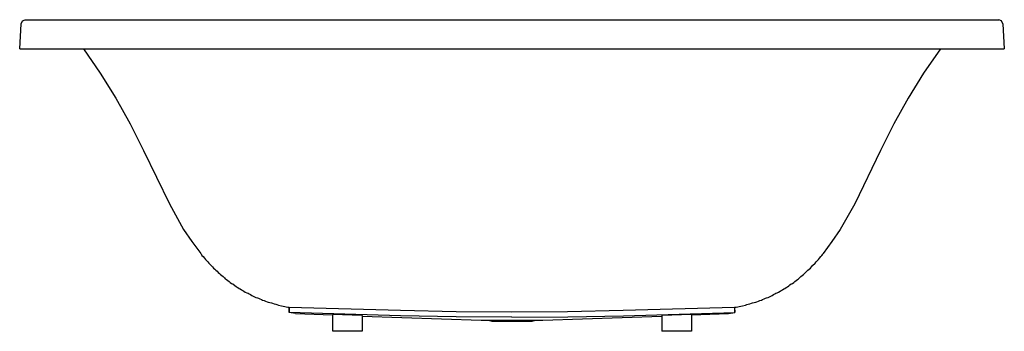
# Model space of a CAD drawing. Units: inches. Extents: x 14.3 to 97.9, y 16.6 to 43.1.
import ezdxf

# ---------------------------------------------------------------- set-up
doc = ezdxf.new("R2010")
doc.units = ezdxf.units.IN
doc.header["$MEASUREMENT"] = 0
doc.layers.add('LAYER_1', color=160, linetype='Continuous')

msp = doc.modelspace()

# ---------------------------------------------------------------- linework, layer by layer
at = {"layer": 'LAYER_1', "color": 7}
for p, q in [((14.343, 40.585), (14.475, 42.725)), ((14.476, 42.724), (14.476, 42.75)), ((14.819, 43.069), (97.468, 43.069)), ((97.811, 42.724), (97.811, 42.75)), ((97.812, 42.725), (97.944, 40.586)), ((14.344, 40.586), (97.943, 40.586)), ((82.439, 23.074), (82.545, 23.179)), ((75.043, 18.661), (75.043, 18.688)), ((37.773, 18.133), (37.219, 18.212)), ((37.773, 18.134), (40.916, 18.029)), ((40.916, 18.055), (40.916, 16.628)), ((43.425, 17.974), (40.916, 18.054)), ((43.425, 17.975), (43.425, 16.628)), ((43.425, 17.923), (53.516, 17.579)), ((53.516, 17.579), (58.772, 17.579)), ((54.15, 17.579), (54.44, 17.474)), ((57.848, 17.474), (58.138, 17.579)), ((58.772, 17.579), (68.863, 17.923)), ((71.371, 18.053), (68.862, 17.974)), ((68.862, 17.975), (68.862, 16.629)), ((71.371, 18.055), (71.371, 16.628)), ((71.372, 18.029), (74.515, 18.134)), ((74.515, 18.133), (75.07, 18.212)), ((75.069, 18.212), (75.069, 18.238)), ((54.44, 17.474), (57.848, 17.474)), ((43.426, 16.629), (40.917, 16.629)), ((71.372, 16.629), (68.863, 16.629))]:
    msp.add_line(p, q, dxfattribs=at)
for points in [[(14.476, 42.724), (14.582, 42.962), (14.819, 43.067)], [(97.812, 42.724), (97.706, 42.962), (97.469, 43.067)], [(19.759, 40.585), (21.185, 38.524), (22.506, 36.411), (23.721, 34.219), (24.857, 31.974), (27.049, 27.457), (28.264, 25.265), (28.951, 24.235), (29.717, 23.231), (29.743, 23.178), (29.769, 23.151), (29.796, 23.099)], [(92.529, 40.585), (91.076, 38.524), (89.782, 36.411), (88.567, 34.219), (87.431, 31.974), (85.239, 27.457), (83.997, 25.265), (83.31, 24.235), (82.571, 23.231), (82.545, 23.178), (82.518, 23.151), (82.492, 23.099)], [(29.743, 23.179), (29.822, 23.073), (29.928, 22.967), (30.033, 22.835), (30.112, 22.73), (30.324, 22.518), (30.403, 22.412), (30.614, 22.202), (30.72, 22.096), (30.799, 21.99), (30.905, 21.911), (31.01, 21.805), (31.116, 21.726), (31.195, 21.62), (31.301, 21.541), (31.407, 21.435), (31.512, 21.356), (31.618, 21.277), (31.723, 21.171), (31.803, 21.092), (31.909, 21.013), (32.014, 20.933), (32.12, 20.854), (32.226, 20.775), (32.331, 20.696), (32.437, 20.643), (32.754, 20.405), (32.859, 20.352), (32.965, 20.273), (33.071, 20.22), (33.177, 20.141), (33.282, 20.088), (33.388, 20.035), (33.493, 19.956), (33.625, 19.903), (33.731, 19.851), (33.837, 19.798), (33.942, 19.745), (34.048, 19.666), (34.18, 19.613), (34.286, 19.56), (34.391, 19.507), (34.523, 19.481), (34.629, 19.428), (34.735, 19.375), (34.867, 19.322), (34.973, 19.269), (35.104, 19.243), (35.21, 19.19), (35.342, 19.137), (35.448, 19.111), (35.58, 19.058), (35.712, 19.032), (35.818, 19.005), (35.95, 18.952), (36.082, 18.926), (36.188, 18.899), (36.32, 18.847), (36.584, 18.794), (36.716, 18.767), (37.112, 18.688), (37.218, 18.662), (37.218, 18.212), (37.218, 18.662)], [(75.069, 18.662), (75.174, 18.689), (75.571, 18.767), (75.703, 18.794), (75.967, 18.847), (76.073, 18.9), (76.205, 18.926), (76.337, 18.953), (76.469, 19.005), (76.575, 19.032), (76.707, 19.058), (76.839, 19.111), (76.944, 19.137), (77.076, 19.19), (77.182, 19.243), (77.314, 19.269), (77.42, 19.323), (77.552, 19.375), (77.658, 19.428), (77.763, 19.481), (77.895, 19.507), (78.001, 19.56), (78.107, 19.613), (78.239, 19.666), (78.344, 19.745), (78.45, 19.798), (78.556, 19.851), (78.661, 19.903), (78.767, 19.956), (78.899, 20.036), (79.005, 20.088), (79.11, 20.141), (79.216, 20.221), (79.322, 20.273), (79.427, 20.353), (79.533, 20.406), (79.639, 20.485), (79.744, 20.564), (79.85, 20.643), (79.956, 20.696), (80.061, 20.775), (80.167, 20.854), (80.272, 20.933), (80.378, 21.013), (80.457, 21.092), (80.563, 21.171), (80.669, 21.277), (80.774, 21.356), (80.88, 21.436), (80.985, 21.541), (81.065, 21.62), (81.171, 21.726), (81.276, 21.805), (81.382, 21.911), (81.487, 21.99), (81.567, 22.096), (81.672, 22.202), (81.884, 22.413), (81.963, 22.519), (82.069, 22.624), (82.174, 22.73), (82.254, 22.835), (82.359, 22.967), (82.439, 23.073)], [(56.13, 18.265), (51.403, 18.291), (46.674, 18.397), (37.218, 18.661), (37.244, 18.688)], [(75.043, 18.661), (65.587, 18.397), (60.859, 18.291), (56.13, 18.265)], [(75.043, 18.662), (75.07, 18.213), (75.07, 18.662)], [(56.13, 17.816), (51.403, 17.842), (46.674, 17.948), (37.218, 18.212)], [(56.13, 17.816), (60.885, 17.842), (65.613, 17.948), (75.069, 18.212)]]:
    msp.add_lwpolyline(points, dxfattribs=at)

doc.saveas('drawing.dxf')
